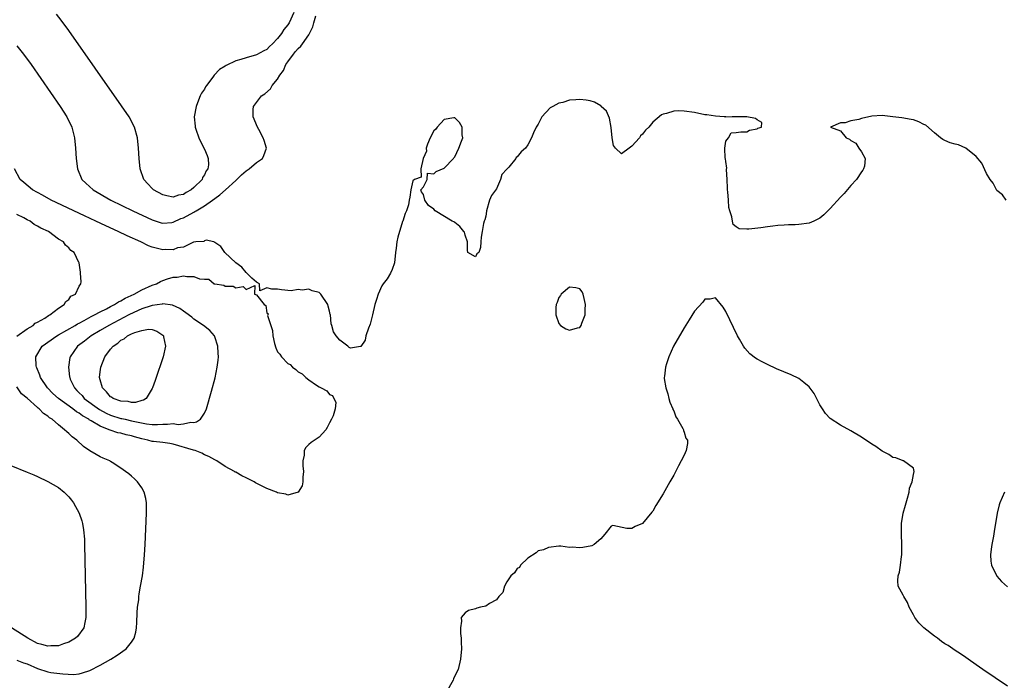
# Model space of a CAD drawing. Units: inches. Extents: x 2628000 to 2631000, y 1494000 to 1497000.
# Drawn here: x 2628818 to 2629006, y 1495721 to 1495848 of the extents above; entities that cross this region are included whole.
import ezdxf

# ---------------------------------------------------------------- set-up
doc = ezdxf.new("R2010")
doc.units = ezdxf.units.IN
doc.header["$MEASUREMENT"] = 0
doc.layers.add('LD26281494_2ft', color=236, linetype='Continuous')

msp = doc.modelspace()

# ---------------------------------------------------------------- linework, layer by layer
at = {"layer": 'LD26281494_2ft'}
for points, elevation in [([(2628870.16, 1495849), (2628869.25, 1495847), (2628869, 1495846.63), (2628868.26, 1495845.74), (2628867.78, 1495845), (2628867, 1495844.01), (2628866.03, 1495843), (2628865.51, 1495842.49), (2628865, 1495841.92), (2628864.38, 1495841.62), (2628863, 1495840.86), (2628861, 1495840.34), (2628859.99, 1495839.99), (2628859, 1495839.71), (2628857.15, 1495838.85), (2628857, 1495838.74), (2628855.91, 1495838.09), (2628854.88, 1495837), (2628854.62, 1495836.62), (2628853.4, 1495835), (2628853.24, 1495834.76), (2628853, 1495834.3), (2628852.45, 1495833.55), (2628852.21, 1495833), (2628851.71, 1495831.71), (2628851.4, 1495831), (2628851.06, 1495829), (2628851.21, 1495827.21), (2628851.25, 1495827), (2628851.39, 1495826.61), (2628851.93, 1495825), (2628852.26, 1495824.26), (2628853, 1495822.81), (2628853.56, 1495821.56), (2628853.73, 1495821), (2628853.79, 1495819.79), (2628853.65, 1495819), (2628853.36, 1495818.64), (2628853, 1495817.85), (2628852.65, 1495817.35), (2628852.55, 1495817), (2628851, 1495815.44), (2628850.48, 1495815), (2628849.52, 1495814.48), (2628849, 1495814.13), (2628848.03, 1495813.97), (2628847, 1495813.62), (2628845.82, 1495813.82), (2628845, 1495814.06), (2628843.26, 1495815), (2628843, 1495815.26), (2628842.17, 1495816.16), (2628841.36, 1495817), (2628840.68, 1495819), (2628840.49, 1495821), (2628840.37, 1495823), (2628840.15, 1495825), (2628839.58, 1495827), (2628838.55, 1495829), (2628837.13, 1495831.13), (2628827, 1495845.58), (2628825.56, 1495847.56), (2628824.66, 1495848.66)], 7952), ([(2628817, 1495842.62), (2628818.32, 1495841), (2628819.75, 1495839), (2628825.35, 1495831), (2628826.64, 1495829), (2628827.61, 1495827), (2628828.11, 1495825), (2628828.29, 1495823), (2628828.4, 1495821), (2628828.64, 1495819), (2628829.5, 1495817), (2628830.28, 1495816.28), (2628831.64, 1495815), (2628835.08, 1495813), (2628839.25, 1495811), (2628843, 1495809.27), (2628844.7, 1495808.7), (2628845, 1495808.62), (2628846.74, 1495808.74), (2628847, 1495808.77), (2628848.51, 1495809.49), (2628849, 1495809.65), (2628851, 1495810.74), (2628851.18, 1495810.82), (2628851.45, 1495811), (2628853, 1495811.95), (2628854.54, 1495813), (2628855, 1495813.36), (2628855.96, 1495814.04), (2628857.03, 1495814.97), (2628859, 1495816.8), (2628859.24, 1495817), (2628860.12, 1495817.88), (2628861, 1495818.63), (2628861.6, 1495819), (2628863, 1495820.27), (2628864.15, 1495821), (2628864.41, 1495821.59), (2628864.9, 1495823), (2628864.45, 1495824.45), (2628864.27, 1495825), (2628863.41, 1495826.59), (2628863.2, 1495827), (2628863, 1495827.44), (2628862.55, 1495828.55), (2628862.33, 1495829), (2628862.38, 1495830.38), (2628862.39, 1495831), (2628863, 1495831.73), (2628863.97, 1495833), (2628864.57, 1495833.43), (2628865.65, 1495834.35), (2628865.98, 1495835), (2628867, 1495836.21), (2628867.47, 1495837), (2628868.14, 1495837.86), (2628868.64, 1495839), (2628869, 1495839.54), (2628870.06, 1495841), (2628870.5, 1495841.5), (2628871, 1495842.13), (2628871.48, 1495842.52), (2628871.8, 1495843), (2628873, 1495844.74), (2628873.15, 1495845), (2628873.77, 1495846.23), (2628873.98, 1495847), (2628874.38, 1495848.38)], 7954), ([(2629006.79, 1495813), (2629006.07, 1495814.07), (2629005, 1495814.84), (2629004.9, 1495815), (2629004.27, 1495816.27), (2629003.72, 1495817), (2629003, 1495818.1), (2629002.08, 1495820.08), (2629001, 1495821.4), (2628999, 1495823), (2628997.6, 1495823.6), (2628997, 1495823.76), (2628996.04, 1495824.04), (2628995, 1495824.46), (2628994.64, 1495824.64), (2628994.16, 1495825), (2628993, 1495825.92), (2628991.37, 1495827.37), (2628991, 1495827.54), (2628990.04, 1495828.04), (2628989, 1495828.39), (2628988.51, 1495828.51), (2628986.78, 1495828.78), (2628985, 1495829.02), (2628983, 1495829.23), (2628981, 1495829.13), (2628979, 1495828.65), (2628978.5, 1495828.5), (2628977, 1495828.21), (2628975.86, 1495827.86), (2628975, 1495827.87), (2628973.09, 1495827), (2628975, 1495826.28), (2628976.06, 1495825), (2628976.73, 1495824.73), (2628977, 1495824.43), (2628977.96, 1495823.96), (2628978.49, 1495823), (2628979, 1495822.28), (2628979.73, 1495821), (2628979.57, 1495819.56), (2628979.42, 1495819), (2628979.25, 1495818.75), (2628979, 1495818.45), (2628978.06, 1495817), (2628977, 1495815.83), (2628975.68, 1495814.32), (2628975, 1495813.61), (2628973, 1495811.43), (2628971.77, 1495810.23), (2628971, 1495809.59), (2628969.86, 1495809), (2628969, 1495808.6), (2628967, 1495808.33), (2628966.3, 1495808.3), (2628965, 1495808.28), (2628964.21, 1495808.21), (2628963, 1495808.15), (2628962.02, 1495808.02), (2628961, 1495807.91), (2628959.72, 1495807.72), (2628957.44, 1495807.44), (2628957, 1495807.44), (2628955.55, 1495807.55), (2628955, 1495807.88), (2628954.38, 1495808.38), (2628954.28, 1495809), (2628954.18, 1495809.82), (2628953.76, 1495811), (2628953.58, 1495811.58), (2628953.48, 1495813), (2628953.4, 1495814.6), (2628953.34, 1495815), (2628953.32, 1495815.32), (2628953.26, 1495817), (2628953.13, 1495818.87), (2628953.14, 1495819), (2628953.17, 1495819.17), (2628953, 1495820.46), (2628952.95, 1495820.95), (2628952.9, 1495821.1), (2628952.82, 1495823), (2628953, 1495824.3), (2628953.48, 1495825), (2628954.05, 1495825.95), (2628955, 1495825.99), (2628955.85, 1495826.15), (2628957, 1495826.1), (2628957.53, 1495826.47), (2628959, 1495826.71), (2628959.16, 1495826.84), (2628959.82, 1495827), (2628959.89, 1495827.89), (2628959, 1495828.39), (2628958.66, 1495828.66), (2628957.03, 1495829), (2628955, 1495829.01), (2628954.2, 1495829), (2628953, 1495828.94), (2628952.97, 1495828.97), (2628952.67, 1495829), (2628951, 1495829.11), (2628949.36, 1495829.36), (2628949, 1495829.4), (2628947, 1495829.8), (2628945, 1495830.09), (2628943.88, 1495830.12), (2628943, 1495830.08), (2628941.64, 1495829.64), (2628941, 1495829.51), (2628940.63, 1495829.37), (2628939, 1495827.98), (2628938.2, 1495827), (2628937.58, 1495826.42), (2628937, 1495825.65), (2628936.64, 1495825.36), (2628936.46, 1495825), (2628935, 1495823.36), (2628934.47, 1495823), (2628933, 1495821.93), (2628931.81, 1495823), (2628931.48, 1495823.48), (2628931.22, 1495825), (2628931.03, 1495826.97), (2628930.72, 1495828.72), (2628930.11, 1495830.11), (2628929.12, 1495831), (2628929.07, 1495831.07), (2628929, 1495831.1), (2628927.83, 1495831.83), (2628927, 1495832.08), (2628926.2, 1495832.2), (2628925, 1495832.34), (2628924.25, 1495832.25), (2628923, 1495832.16), (2628921.75, 1495831.75), (2628921, 1495831.6), (2628919.82, 1495831), (2628919.31, 1495830.69), (2628917.7, 1495829), (2628917, 1495827.58), (2628916.64, 1495827), (2628916.09, 1495825.91), (2628915.72, 1495825), (2628915, 1495823.61), (2628914.59, 1495823), (2628913.74, 1495822.26), (2628913, 1495821.31), (2628912.81, 1495821.19), (2628912.73, 1495821), (2628911.37, 1495819.37), (2628911, 1495818.95), (2628910.04, 1495817.96), (2628909.8, 1495817), (2628909, 1495815.18), (2628908.06, 1495813.94), (2628907.67, 1495813), (2628907.11, 1495811), (2628907.11, 1495810.89), (2628907, 1495809.95), (2628906.78, 1495809.22), (2628906.67, 1495809), (2628906.52, 1495808.52), (2628906.24, 1495807), (2628906.07, 1495805.93), (2628906.02, 1495805), (2628905.93, 1495803.93), (2628905.6, 1495803), (2628905.26, 1495802.74), (2628905, 1495802.15), (2628903.52, 1495803), (2628903.45, 1495803.45), (2628903.45, 1495805), (2628903, 1495806.3), (2628902.86, 1495806.86), (2628902.78, 1495807), (2628901.97, 1495807.96), (2628901, 1495808.71), (2628900.83, 1495808.83), (2628900.52, 1495809), (2628897.27, 1495811), (2628897, 1495811.26), (2628896.01, 1495812.01), (2628895.26, 1495813), (2628895, 1495814.1), (2628894.64, 1495814.64), (2628894.48, 1495815), (2628895, 1495815.6), (2628895.7, 1495817), (2628895.8, 1495818.2), (2628897, 1495818.04), (2628897.46, 1495818.54), (2628899, 1495819.16), (2628900.76, 1495821), (2628900.84, 1495821.16), (2628901, 1495821.35), (2628901.78, 1495823), (2628902.32, 1495824.32), (2628902.55, 1495825), (2628902.43, 1495825.57), (2628902.43, 1495827), (2628901.91, 1495827.91), (2628901, 1495828.81), (2628900.81, 1495828.81), (2628899, 1495828.5), (2628897.62, 1495827), (2628897.38, 1495826.62), (2628897, 1495826.29), (2628896.32, 1495825), (2628895.77, 1495823.77), (2628895.5, 1495823), (2628895.61, 1495822.39), (2628894.98, 1495820.98), (2628894.51, 1495819), (2628894.58, 1495817.42), (2628893.32, 1495817), (2628893, 1495816.73), (2628892.6, 1495815), (2628892.43, 1495813.57), (2628892.29, 1495813), (2628892.14, 1495812.14), (2628891.77, 1495811), (2628891.53, 1495810.47), (2628891.05, 1495809), (2628891, 1495808.91), (2628890.09, 1495805.91), (2628889.89, 1495805), (2628889.79, 1495803.79), (2628889.65, 1495803), (2628889.45, 1495801), (2628889, 1495799.71), (2628888.72, 1495799), (2628888.04, 1495797.96), (2628887.29, 1495797), (2628887, 1495796.57), (2628886.3, 1495795), (2628886.02, 1495793.98), (2628885.71, 1495793), (2628885.26, 1495791), (2628885, 1495790.02), (2628884.77, 1495789.23), (2628884.45, 1495788.45), (2628883.99, 1495787), (2628883.84, 1495786.16), (2628883, 1495784.94), (2628882.94, 1495784.94), (2628881, 1495784.65), (2628880.78, 1495784.78), (2628880.52, 1495785), (2628879, 1495786.14), (2628878.27, 1495787), (2628877.74, 1495787.74), (2628877.43, 1495789), (2628877.29, 1495789.29), (2628877.17, 1495791), (2628877.12, 1495791.12), (2628877, 1495791.73), (2628876.71, 1495792.71), (2628876.68, 1495793), (2628875.3, 1495795), (2628875.16, 1495795.16), (2628875, 1495795.28), (2628873.66, 1495795.66), (2628873, 1495795.93), (2628871.74, 1495795.74), (2628871, 1495795.9), (2628869.64, 1495795.64), (2628867.8, 1495795.8), (2628867, 1495795.92), (2628865.95, 1495795.95), (2628865, 1495796.2), (2628863.65, 1495795.65), (2628863.56, 1495797), (2628863, 1495797.3), (2628862.07, 1495798.07), (2628861.09, 1495799.09), (2628861, 1495799.13), (2628860.16, 1495800.16), (2628859, 1495801.01), (2628856.93, 1495803), (2628856.13, 1495804.13), (2628855, 1495804.9), (2628854.95, 1495804.95), (2628854.81, 1495805), (2628853.35, 1495805.35), (2628853, 1495805.21), (2628852.89, 1495805.11), (2628851.36, 1495805), (2628851, 1495804.94), (2628850.94, 1495804.94), (2628849, 1495804), (2628847.87, 1495803.87), (2628847, 1495803.49), (2628845.53, 1495803.53), (2628845, 1495803.47), (2628843, 1495803.99), (2628842.28, 1495804.28), (2628840.78, 1495805), (2628838.18, 1495806.18), (2628836.49, 1495807), (2628834.09, 1495808.09), (2628832.18, 1495809), (2628830, 1495810), (2628823.64, 1495813), (2628821.95, 1495813.95), (2628820.03, 1495815), (2628818.39, 1495816.39), (2628817.64, 1495817), (2628816.6, 1495819)], 7956), ([(2628817.05, 1495786.95), (2628819, 1495788.33), (2628820.19, 1495789), (2628820.56, 1495789.44), (2628821, 1495789.63), (2628822.41, 1495790.41), (2628823.11, 1495790.89), (2628823.37, 1495791), (2628825, 1495792.33), (2628826.13, 1495793), (2628826.4, 1495793.6), (2628827, 1495793.98), (2628827.41, 1495794.59), (2628828.27, 1495795), (2628829, 1495796.53), (2628829.3, 1495797), (2628829.34, 1495797.34), (2628829.26, 1495799), (2628829.22, 1495799.22), (2628828.97, 1495801), (2628828.95, 1495801.05), (2628828.03, 1495803), (2628827.39, 1495803.39), (2628827, 1495803.87), (2628826.36, 1495804.36), (2628825.97, 1495805), (2628825, 1495805.56), (2628823.09, 1495807), (2628821.62, 1495807.62), (2628821, 1495808.06), (2628820.35, 1495808.35), (2628819.57, 1495809), (2628819, 1495809.27), (2628818.4, 1495809.6), (2628817, 1495810.27)], 7958), ([(2629007, 1495719.8), (2629002.27, 1495723), (2629001, 1495723.89), (2628999.47, 1495725), (2628999, 1495725.32), (2628998.01, 1495726.01), (2628997, 1495726.67), (2628996.55, 1495727), (2628995.61, 1495727.61), (2628995, 1495727.97), (2628994.38, 1495728.38), (2628993.58, 1495729), (2628993, 1495729.4), (2628990.98, 1495730.98), (2628989.98, 1495731.98), (2628989.25, 1495733), (2628989, 1495733.48), (2628988.15, 1495735), (2628987.84, 1495735.84), (2628987.11, 1495737), (2628987, 1495737.27), (2628986.04, 1495739), (2628985.99, 1495739.99), (2628986.05, 1495741), (2628986.29, 1495741.71), (2628986.49, 1495743), (2628986.69, 1495744.69), (2628986.74, 1495745), (2628986.74, 1495747), (2628986.66, 1495749), (2628986.69, 1495751), (2628987.02, 1495753), (2628987.44, 1495754.56), (2628987.85, 1495755.85), (2628988.16, 1495757), (2628988.21, 1495757.79), (2628988.72, 1495759), (2628989, 1495760.44), (2628989.14, 1495761), (2628989, 1495761.6), (2628987.08, 1495763), (2628987, 1495763.02), (2628985.62, 1495763.62), (2628985, 1495763.7), (2628984.25, 1495764.25), (2628983, 1495764.87), (2628981.75, 1495765.75), (2628981, 1495766.23), (2628979, 1495767.57), (2628977, 1495768.77), (2628975, 1495769.89), (2628973, 1495771.17), (2628972.12, 1495772.12), (2628971.55, 1495773), (2628971, 1495773.8), (2628969.92, 1495775.92), (2628969, 1495777.23), (2628967.95, 1495778.05), (2628967, 1495778.82), (2628965.51, 1495779.51), (2628962.7, 1495780.7), (2628961, 1495781.48), (2628959.96, 1495782.04), (2628959, 1495782.54), (2628958.71, 1495782.71), (2628957.57, 1495783.57), (2628956.63, 1495784.63), (2628956.39, 1495785), (2628955.61, 1495786.39), (2628955.25, 1495787), (2628953, 1495791.68), (2628952.49, 1495792.49), (2628951, 1495794.27), (2628949.99, 1495794.01), (2628949, 1495794), (2628948.57, 1495793.43), (2628947, 1495791.76), (2628945.96, 1495790.04), (2628945, 1495788.55), (2628942.98, 1495785.02), (2628942.05, 1495783), (2628941.65, 1495781.65), (2628941.4, 1495781), (2628941.25, 1495779.25), (2628941.19, 1495779), (2628941.19, 1495778.81), (2628941.47, 1495777), (2628941.85, 1495775.85), (2628942.05, 1495775), (2628942.27, 1495774.27), (2628942.84, 1495773), (2628942.86, 1495772.86), (2628943, 1495772.62), (2628943.44, 1495771.44), (2628943.75, 1495771), (2628944.77, 1495769.23), (2628944.85, 1495769), (2628944.85, 1495768.85), (2628945, 1495768.53), (2628945.35, 1495767.35), (2628945.65, 1495767), (2628945.67, 1495766.33), (2628945.4, 1495765), (2628945, 1495764.13), (2628944.42, 1495763), (2628943.92, 1495762.08), (2628943, 1495760.27), (2628942.26, 1495759), (2628941, 1495756.72), (2628939.55, 1495754.45), (2628939, 1495753.4), (2628938.81, 1495753.19), (2628937, 1495750.99), (2628935.59, 1495750.41), (2628935, 1495750.06), (2628934.03, 1495750.03), (2628931.36, 1495750.64), (2628931, 1495750.5), (2628929.79, 1495749), (2628929, 1495748.1), (2628927.77, 1495747), (2628927.27, 1495746.73), (2628925.6, 1495746.4), (2628925, 1495746.33), (2628923.53, 1495746.47), (2628923, 1495746.43), (2628921.33, 1495746.67), (2628921, 1495746.66), (2628919, 1495746.42), (2628918.05, 1495745.95), (2628917, 1495745.77), (2628916.6, 1495745.4), (2628915, 1495744.37), (2628913.63, 1495743), (2628913.4, 1495742.6), (2628913, 1495742.41), (2628912.45, 1495741.55), (2628911.78, 1495741), (2628911, 1495739.82), (2628910.53, 1495739), (2628910.23, 1495737.77), (2628909.48, 1495737), (2628909, 1495736.37), (2628907.65, 1495735.65), (2628907, 1495735.19), (2628905.95, 1495735), (2628905.23, 1495734.77), (2628905, 1495734.67), (2628903.65, 1495734.35), (2628903, 1495733.87), (2628902.24, 1495733), (2628902.31, 1495732.31), (2628902.11, 1495731), (2628902.11, 1495729.89), (2628902.23, 1495729), (2628902.27, 1495728.27), (2628902.3, 1495727), (2628902.13, 1495725), (2628901.66, 1495723), (2628901.43, 1495722.57), (2628900.79, 1495721.21), (2628900.71, 1495721), (2628899.36, 1495718.64)], 7956), ([(2628817, 1495724.82), (2628818.32, 1495724.32), (2628819, 1495724.08), (2628821, 1495723.18), (2628823, 1495722.57), (2628823.53, 1495722.47), (2628825.84, 1495722.16), (2628827.91, 1495722.09), (2628829, 1495722.21), (2628829.65, 1495722.35), (2628831, 1495722.82), (2628833, 1495723.85), (2628835.06, 1495725), (2628836.26, 1495725.74), (2628838.02, 1495727), (2628839, 1495728.23), (2628839.55, 1495729), (2628839.84, 1495730.16), (2628840, 1495731), (2628840.06, 1495732.06), (2628840.1, 1495733.9), (2628840.2, 1495735), (2628840.4, 1495736.4), (2628840.43, 1495737), (2628840.48, 1495737.52), (2628840.76, 1495739), (2628841.1, 1495741), (2628841.33, 1495742.67), (2628841.52, 1495745), (2628841.63, 1495747), (2628841.91, 1495753), (2628841.87, 1495754.13), (2628841.88, 1495755), (2628841.79, 1495755.79), (2628841.47, 1495757), (2628841, 1495757.88), (2628840.17, 1495759), (2628839.61, 1495759.61), (2628839, 1495760.09), (2628838.52, 1495760.52), (2628837.88, 1495761), (2628837, 1495761.6), (2628835.3, 1495762.7), (2628835, 1495762.91), (2628834.85, 1495763), (2628833.56, 1495763.56), (2628833, 1495763.79), (2628832.22, 1495764.22), (2628831, 1495764.98), (2628829.81, 1495765.81), (2628828.53, 1495767), (2628827.63, 1495767.63), (2628827, 1495768.28), (2628826.6, 1495768.6), (2628826.2, 1495769), (2628825, 1495769.93), (2628823.8, 1495771), (2628823.29, 1495771.29), (2628823, 1495771.59), (2628822.13, 1495772.13), (2628821.34, 1495773), (2628821.13, 1495773.13), (2628821, 1495773.26), (2628819, 1495775.02), (2628817.91, 1495775.91), (2628817, 1495777.23)], 7958), ([(2628815.88, 1495762.12), (2628819, 1495760.84), (2628820.32, 1495760.32), (2628821, 1495760.02), (2628823, 1495759.09), (2628825, 1495757.91), (2628826.1, 1495757), (2628826.58, 1495756.58), (2628827, 1495756.16), (2628827.52, 1495755.52), (2628827.91, 1495755), (2628829.01, 1495753), (2628829.51, 1495751.51), (2628829.63, 1495751), (2628829.83, 1495749.83), (2628829.99, 1495747.99), (2628830.02, 1495747), (2628830.29, 1495735), (2628830.28, 1495733), (2628830.05, 1495732.05), (2628829.86, 1495731), (2628828.66, 1495729.34), (2628828.27, 1495729), (2628827, 1495728.26), (2628825.97, 1495727.97), (2628825, 1495727.58), (2628823.55, 1495727.55), (2628823, 1495727.47), (2628821.84, 1495727.84), (2628821, 1495728.03), (2628819.17, 1495729), (2628816.01, 1495731)], 7960), ([(2629006.43, 1495757), (2629005.54, 1495755), (2629005.42, 1495754.58), (2629005.05, 1495753), (2629004.74, 1495751), (2629004.46, 1495749.54), (2629004.39, 1495749), (2629004.26, 1495748.26), (2629003.99, 1495747), (2629003.9, 1495746.1), (2629003.75, 1495745), (2629003.79, 1495743.79), (2629003.94, 1495743), (2629004.94, 1495740.94), (2629005.88, 1495739.88), (2629007, 1495738.88)], 7958)]:
    msp.add_lwpolyline(points, dxfattribs=dict(at, elevation=elevation))
for points, elevation in [([(2628843, 1495766.77), (2628842.15, 1495767), (2628841, 1495767.23), (2628839.62, 1495767.62), (2628839, 1495767.83), (2628838.03, 1495768.03), (2628837, 1495768.33), (2628836.43, 1495768.43), (2628834.9, 1495768.9), (2628834.71, 1495769), (2628833, 1495769.65), (2628831.3, 1495770.7), (2628830.91, 1495770.91), (2628830.81, 1495771), (2628829.65, 1495771.65), (2628829, 1495772.15), (2628828.45, 1495772.45), (2628827.78, 1495773), (2628825.04, 1495775), (2628823.96, 1495775.96), (2628822.89, 1495777), (2628821.57, 1495779), (2628821.44, 1495779.44), (2628820.86, 1495780.86), (2628820.8, 1495781), (2628820.77, 1495781.23), (2628820.66, 1495783), (2628821.92, 1495785), (2628822.53, 1495785.47), (2628823, 1495785.78), (2628824.69, 1495787), (2628825, 1495787.18), (2628828.19, 1495789), (2628828.69, 1495789.31), (2628829, 1495789.46), (2628829.94, 1495789.94), (2628831.31, 1495790.69), (2628831.93, 1495791), (2628833, 1495791.6), (2628834.2, 1495792.2), (2628835, 1495792.63), (2628835.73, 1495793), (2628836.5, 1495793.5), (2628837, 1495793.72), (2628837.8, 1495794.2), (2628839.54, 1495795), (2628841, 1495795.82), (2628843, 1495796.72), (2628843.82, 1495797), (2628844.59, 1495797.41), (2628845, 1495797.6), (2628845.92, 1495797.92), (2628847, 1495798.24), (2628847.77, 1495798.23), (2628849, 1495798.52), (2628849.65, 1495798.35), (2628851, 1495798.41), (2628852.04, 1495797.96), (2628853, 1495797.86), (2628853.85, 1495797.85), (2628854.88, 1495797), (2628855, 1495796.96), (2628856.72, 1495796.72), (2628857, 1495796.55), (2628858.54, 1495796.54), (2628859, 1495796.19), (2628860.46, 1495796.46), (2628861, 1495795.89), (2628862.68, 1495796.68), (2628862.62, 1495795), (2628863, 1495794.85), (2628864.48, 1495793), (2628864.79, 1495792.79), (2628865, 1495791.41), (2628865.21, 1495791.21), (2628865.15, 1495791), (2628865.13, 1495790.87), (2628866.04, 1495788.04), (2628866.1, 1495787), (2628866.44, 1495785.56), (2628866.69, 1495784.69), (2628867, 1495783.93), (2628867.48, 1495783.48), (2628867.78, 1495783), (2628869, 1495781.72), (2628869.48, 1495781.48), (2628869.89, 1495781), (2628870.55, 1495780.55), (2628871, 1495780.07), (2628871.74, 1495779.74), (2628872.47, 1495779), (2628873, 1495778.59), (2628874.47, 1495777.53), (2628875, 1495777.2), (2628875.37, 1495777), (2628876.46, 1495776.46), (2628877, 1495775.75), (2628877.56, 1495775.56), (2628878.23, 1495774.23), (2628878.11, 1495773), (2628877.67, 1495771.67), (2628877.37, 1495771), (2628877, 1495770.33), (2628876.57, 1495769.43), (2628876.28, 1495769), (2628875, 1495767.54), (2628873.47, 1495766.53), (2628873, 1495766.15), (2628872.43, 1495765.57), (2628872.13, 1495765), (2628872.14, 1495764.14), (2628871.9, 1495763), (2628871.9, 1495762.1), (2628872, 1495761), (2628871.88, 1495759.88), (2628871.86, 1495759), (2628871.74, 1495758.26), (2628870.99, 1495757), (2628869, 1495756.42), (2628868.62, 1495756.62), (2628867, 1495756.92), (2628866.86, 1495757), (2628865, 1495757.72), (2628862.8, 1495758.8), (2628862.54, 1495759), (2628861.53, 1495759.53), (2628861, 1495759.74), (2628860.16, 1495760.15), (2628859, 1495760.84), (2628858.89, 1495760.89), (2628858.76, 1495761), (2628857, 1495761.93), (2628855.38, 1495763), (2628855.14, 1495763.14), (2628855, 1495763.2), (2628853.86, 1495763.86), (2628853, 1495764.2), (2628852.48, 1495764.48), (2628851.24, 1495765), (2628850.93, 1495765.07), (2628847, 1495766.24), (2628846.37, 1495766.37), (2628845, 1495766.56), (2628843.27, 1495766.73)], 7956), ([(2628921, 1495794.32), (2628920.63, 1495793.37), (2628920.45, 1495793), (2628920.41, 1495792.41), (2628920.42, 1495791), (2628921, 1495789.35), (2628921.29, 1495789), (2628922.32, 1495788.32), (2628923, 1495788.09), (2628924.53, 1495788.53), (2628925, 1495788.63), (2628925.28, 1495789), (2628925.4, 1495789.4), (2628926.01, 1495791), (2628926.04, 1495792.04), (2628926.11, 1495793), (2628925.81, 1495794.19), (2628925.62, 1495795), (2628925.42, 1495795.42), (2628925, 1495795.99), (2628924.23, 1495796.23), (2628923, 1495796.32), (2628921.43, 1495795), (2628921.29, 1495794.71)], 7958), ([(2628844, 1495770), (2628845, 1495770.08), (2628845.95, 1495770.05), (2628847, 1495770.17), (2628847.97, 1495770.03), (2628849, 1495770.14), (2628850.43, 1495770.43), (2628851, 1495770.37), (2628851.5, 1495770.5), (2628852.26, 1495771), (2628853, 1495772.16), (2628853.41, 1495773), (2628854.36, 1495776.36), (2628855.04, 1495778.95), (2628855.48, 1495781), (2628855.66, 1495782.34), (2628855.7, 1495783), (2628855.65, 1495783.65), (2628855.59, 1495785), (2628855, 1495786.79), (2628854.92, 1495787), (2628854.05, 1495788.05), (2628852.86, 1495789), (2628851, 1495790.2), (2628850.57, 1495790.57), (2628849.44, 1495791.44), (2628849, 1495791.71), (2628848.26, 1495792.26), (2628846.87, 1495792.87), (2628845, 1495793.13), (2628844.9, 1495793.1), (2628843, 1495792.84), (2628842.78, 1495792.78), (2628841, 1495792.16), (2628839.49, 1495791.49), (2628838.48, 1495791), (2628834.65, 1495789), (2628833, 1495788.01), (2628831.26, 1495787), (2628829.99, 1495786.01), (2628828.64, 1495785), (2628827.23, 1495783), (2628827.18, 1495782.82), (2628826.91, 1495781), (2628827.16, 1495779.16), (2628827.17, 1495779), (2628827.29, 1495778.71), (2628828.09, 1495777), (2628828.55, 1495776.55), (2628829, 1495776.07), (2628829.53, 1495775.53), (2628829.96, 1495775), (2628832.87, 1495772.87), (2628834.18, 1495772.18), (2628835, 1495771.81), (2628837, 1495771.18), (2628837.16, 1495771.16), (2628837.78, 1495771), (2628839, 1495770.73), (2628839.37, 1495770.63), (2628841.87, 1495770.13), (2628843, 1495770.03)], 7954), ([(2628835, 1495784.43), (2628835.49, 1495785), (2628836.39, 1495785.61), (2628837, 1495786.14), (2628837.6, 1495786.4), (2628838.28, 1495787), (2628839, 1495787.36), (2628839.65, 1495787.65), (2628841, 1495788.05), (2628842.28, 1495788.28), (2628843, 1495788.2), (2628843.9, 1495787.9), (2628845, 1495787.15), (2628845.14, 1495787), (2628845.19, 1495786.81), (2628845.56, 1495785), (2628845.11, 1495783), (2628844.56, 1495781.44), (2628844.15, 1495780.15), (2628843.57, 1495778.43), (2628843.07, 1495777), (2628843, 1495776.87), (2628841.83, 1495775), (2628841.34, 1495774.66), (2628841, 1495774.59), (2628839.79, 1495774.21), (2628839, 1495774.24), (2628838.4, 1495774.4), (2628837, 1495774.45), (2628835.49, 1495775), (2628835.21, 1495775.21), (2628835, 1495775.32), (2628834.24, 1495776.24), (2628833.44, 1495777), (2628833, 1495778.55), (2628832.89, 1495779), (2628833, 1495780.11), (2628833.11, 1495781), (2628833.91, 1495783)], 7952)]:
    msp.add_lwpolyline(points, close=True, dxfattribs=dict(at, elevation=elevation))

doc.saveas('drawing.dxf')
